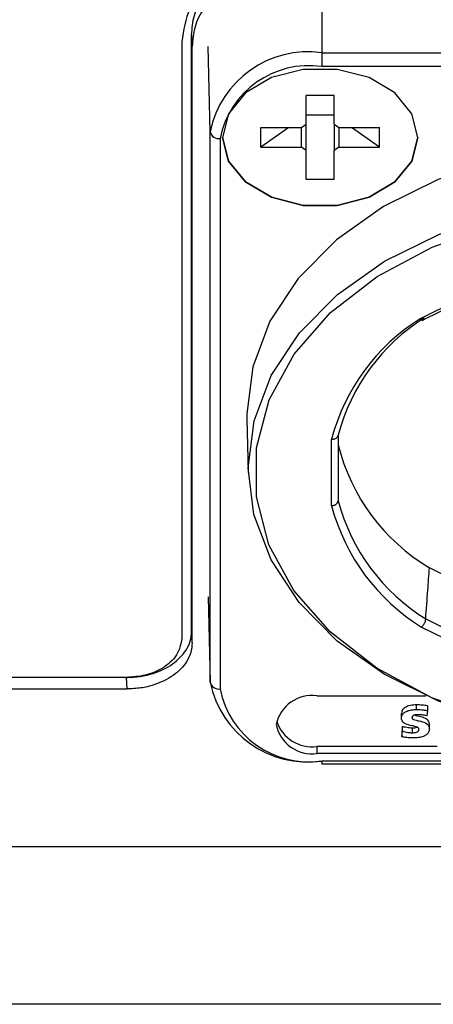
# Model space of a CAD drawing. Units: millimetres. Extents: x 112 to 2111, y 608 to 2496.
# Drawn here: x 1991 to 2004, y 1579 to 1609 of the extents above; entities that cross this region are included whole.
import ezdxf

# ---------------------------------------------------------------- set-up
doc = ezdxf.new("R2010")
doc.units = ezdxf.units.MM

msp = doc.modelspace()

# ---------------------------------------------------------------- linework, layer by layer
at = {"color": 7, "linetype": 'Continuous', "lineweight": 25}
for p, q in [((2000.556, 1610.802), (2000.556, 1608.136)), ((1996.556, 1590.373), (1996.556, 1608.687)), ((1996.556, 1608.687), (1996.574, 1608.333)), ((1996.256, 1608.474), (1996.256, 1590.16)), ((1996.574, 1590.019), (1996.574, 1608.333)), ((1997.129, 1605.713), (1997.065, 1608.333)), ((2000.556, 1608.136), (2000.556, 1607.715)), ((2000.556, 1608.136), (2019.456, 1608.136)), ((2019.456, 1607.715), (2000.556, 1607.715)), ((2000.934, 1606.829), (2000.077, 1606.829)), ((2000.077, 1605.944), (2000.077, 1606.829)), ((2000.934, 1605.944), (2000.934, 1606.829)), ((2000.934, 1606.223), (2000.077, 1606.223)), ((1999.934, 1605.843), (2000.077, 1605.944)), ((2000.077, 1605.136), (2000.077, 1605.944)), ((2000.934, 1605.944), (2001.077, 1605.843)), ((2000.934, 1605.944), (2000.934, 1605.136)), ((1997.129, 1588.813), (1997.129, 1605.713)), ((1998.682, 1605.843), (1999.934, 1605.843)), ((1998.682, 1605.237), (1998.682, 1605.843)), ((1999.539, 1605.843), (1998.682, 1605.237)), ((1999.934, 1605.237), (1999.934, 1605.843)), ((2001.077, 1605.843), (2002.329, 1605.843)), ((2001.077, 1605.843), (2001.077, 1605.237)), ((2002.329, 1605.237), (2001.472, 1605.843)), ((2002.329, 1605.237), (2002.329, 1605.843)), ((1997.429, 1605.505), (1997.429, 1588.605)), ((1997.506, 1605.54), (1997.506, 1605.547)), ((1998.682, 1605.237), (1999.934, 1605.237)), ((2000.077, 1605.136), (1999.934, 1605.237)), ((2000.077, 1604.25), (2000.077, 1605.136)), ((2001.077, 1605.237), (2000.934, 1605.136)), ((2000.934, 1604.25), (2000.934, 1605.136)), ((2001.077, 1605.237), (2002.329, 1605.237)), ((2000.934, 1604.25), (2000.077, 1604.25)), ((2005.941, 1601.137), (2003.575, 1599.966)), ((2003.673, 1599.933), (2006.019, 1601.094)), ((1998.258, 1596.91), (1998.299, 1595.246)), ((2000.856, 1594.23), (2000.856, 1596.273)), ((2001.056, 1596.402), (2001.056, 1594.382)), ((2005.869, 1591.333), (2003.864, 1592.326)), ((1997.065, 1591.433), (1997.129, 1588.813)), ((2003.749, 1590.755), (2005.984, 1589.649)), ((2003.622, 1590.505), (2005.882, 1589.386)), ((1996.574, 1590.019), (1996.556, 1590.373)), ((1994.556, 1588.958), (1990.456, 1588.958)), ((1994.573, 1588.605), (1994.555, 1588.958)), ((1990.439, 1588.605), (1994.573, 1588.605)), ((2000.406, 1588.393), (2003.748, 1588.393)), ((2003.469, 1587.974), (2003.469, 1588.115)), ((2003.804, 1588.085), (2003.804, 1587.943)), ((2003.006, 1587.715), (2003.006, 1587.856)), ((2003.804, 1587.943), (2003.783, 1587.78)), ((2003.036, 1587.456), (2003.017, 1587.277)), ((2003.036, 1587.314), (2003.036, 1587.456)), ((2003.861, 1587.373), (2003.861, 1587.514)), ((2003.017, 1587.136), (2003.036, 1587.314)), ((2003.017, 1587.277), (2003.017, 1587.136)), ((2003.338, 1587.259), (2003.338, 1587.401)), ((2000.406, 1586.837), (2000.406, 1586.625)), ((2004.099, 1586.837), (2000.406, 1586.837)), ((2014.406, 1586.625), (2000.406, 1586.625)), ((2000.556, 1586.394), (2019.456, 1586.394)), ((2000.556, 1586.394), (2000.556, 1586.306)), ((2000.556, 1586.306), (2019.456, 1586.306)), ((1959.145, 1583.766), (2025.867, 1583.766)), ((2025.867, 1578.922), (1959.145, 1578.922))]:
    msp.add_line(p, q, dxfattribs=at)
at = {"color": 7, "linetype": 'Continuous', "lineweight": 25, "flags": 128}
for points in [[(2003.506, 1605.54), (2003.325, 1606.265), (2002.804, 1606.903), (2002.006, 1607.377), (2001.027, 1607.629), (1999.985, 1607.629), (1999.006, 1607.377), (1998.208, 1606.903), (1997.687, 1606.265), (1997.506, 1605.54)], [(2003.506, 1605.54), (2003.325, 1606.265), (2002.804, 1606.903), (2002.006, 1607.377), (2001.027, 1607.629), (1999.985, 1607.629), (1999.006, 1607.377), (1998.208, 1606.903), (1997.687, 1606.265), (1997.506, 1605.54)], [(2003.506, 1605.54), (2003.325, 1604.814), (2002.804, 1604.176), (2002.006, 1603.703), (2001.027, 1603.451), (1999.985, 1603.451), (1999.006, 1603.703), (1998.208, 1604.176), (1997.687, 1604.814), (1997.506, 1605.54)], [(1997.506, 1605.54), (1997.687, 1604.814), (1998.208, 1604.176), (1999.006, 1603.703), (1999.985, 1603.451), (2001.027, 1603.451), (2002.006, 1603.703), (2002.804, 1604.176), (2003.325, 1604.814), (2003.506, 1605.54)], [(2010.006, 1605.363), (2007.966, 1605.237), (2005.987, 1604.862), (2004.131, 1604.25), (2002.453, 1603.419), (2001.005, 1602.395), (1999.83, 1601.209), (1998.964, 1599.896), (1998.434, 1598.497), (1998.256, 1597.055), (1998.258, 1596.91)], [(2009.99, 1587.111), (2007.957, 1587.239), (2005.988, 1587.614), (2004.14, 1588.225), (2002.47, 1589.054), (2001.029, 1590.075), (1999.86, 1591.257), (1999, 1592.565), (1998.473, 1593.959), (1998.297, 1595.396), (1998.476, 1596.833), (1999.005, 1598.226), (1999.868, 1599.534), (2001.039, 1600.715), (2002.482, 1601.735), (2004.154, 1602.562), (2006.003, 1603.171), (2007.974, 1603.544), (2010.006, 1603.67)], [(2009.99, 1587.113), (2007.876, 1587.254), (2005.835, 1587.667), (2003.936, 1588.337), (2002.243, 1589.243), (2000.815, 1590.354), (1999.699, 1591.631), (1998.934, 1593.031), (1998.545, 1594.507), (1998.547, 1596.008), (1998.938, 1597.483), (1999.706, 1598.883), (2000.824, 1600.158), (2002.255, 1601.267), (2003.95, 1602.172), (2005.85, 1602.841), (2007.892, 1603.251), (2010.006, 1603.39)]]:
    msp.add_lwpolyline(points, dxfattribs=at)
at = {"color": 7, "linetype": 'Continuous', "lineweight": 25}
for centre, radius, start, end in [((2000.128, 1605.107), 3.059, 81.9505, 168.5782), ((2000.165, 1604.952), 2.791, 81.9505, 168.5782), ((1997.393, 1605.772), 0.27, 192.6112, 277.8001), ((2006.89, 1594.678), 6.242, 122.0859, 165.1936), ((2006.956, 1594.829), 6.106, 122.2003, 165.0794), ((2006.996, 1597.586), 6.122, 194.0132, 239.2368), ((2006.976, 1595.965), 6.128, 194.9724, 238.226), ((2006.91, 1595.837), 6.264, 194.8577, 238.3353), ((1997.393, 1588.872), 0.27, 192.6112, 277.8001), ((2000.128, 1589.419), 3.059, 191.4218, 278.0495), ((2000.165, 1589.157), 2.791, 191.4218, 278.0495), ((2000.25, 1587.288), 1.116, 81.9505, 168.5782), ((2000.25, 1587.73), 1.116, 191.4218, 278.0495), ((2000.263, 1587.987), 1.159, 198.7413, 277.1011)]:
    msp.add_arc(centre, radius, start, end, dxfattribs=at)
for points, knots in [([(2000.556, 1611.515), (1999.925, 1611.458), (1998.663, 1611.343), (1997.25, 1610.528), (1996.407, 1609.526), (1996.306, 1608.825), (1996.256, 1608.474)], [0, 0, 0, 0, 0.27973, 0.559359, 0.77964, 1, 1, 1, 1]), ([(1996.556, 1608.687), (1996.572, 1608.888), (1996.605, 1609.288), (1996.951, 1609.993), (1997.664, 1610.733), (1998.711, 1611.236), (1999.707, 1611.48), (2000.273, 1611.503), (2000.559, 1611.515)], [0, 0, 0, 0, 0.136108, 0.270396, 0.499952, 0.729543, 0.863814, 1, 1, 1, 1]), ([(2000.577, 1611.161), (2000.292, 1611.15), (1999.726, 1611.127), (1998.729, 1610.882), (1997.682, 1610.379), (1996.97, 1609.639), (1996.624, 1608.935), (1996.591, 1608.535), (1996.574, 1608.333)], [0, 0, 0, 0, 0.136142, 0.270455, 0.500045, 0.729602, 0.863848, 1, 1, 1, 1]), ([(2003.575, 1599.966), (2003.585, 1599.958), (2003.605, 1599.942), (2003.637, 1599.929), (2003.662, 1599.924), (2003.671, 1599.933), (2003.672, 1599.935)], [0, 0, 0, 0, 0.2783565, 0.5244092, 0.9179487, 1, 1, 1, 1]), ([(2000.856, 1596.273), (2000.874, 1596.273), (2000.91, 1596.273), (2000.957, 1596.285), (2000.994, 1596.302), (2001.028, 1596.329), (2001.051, 1596.363), (2001.055, 1596.39), (2001.056, 1596.402)], [0, 0, 0, 0, 0.177981, 0.340882, 0.488688, 0.621389, 0.840645, 1, 1, 1, 1]), ([(2000.856, 1594.23), (2000.872, 1594.232), (2000.903, 1594.235), (2000.954, 1594.252), (2001.006, 1594.282), (2001.047, 1594.329), (2001.053, 1594.365), (2001.056, 1594.382)], [0, 0, 0, 0, 0.157804, 0.297295, 0.520398, 0.771031, 1, 1, 1, 1]), ([(2003.749, 1590.755), (2003.77, 1591.049), (2003.807, 1591.573), (2003.847, 1592.096), (2003.864, 1592.326)], [0, 0, 0, 0, 0.5601, 1, 1, 1, 1]), ([(2003.622, 1590.505), (2003.634, 1590.516), (2003.657, 1590.538), (2003.687, 1590.579), (2003.711, 1590.619), (2003.732, 1590.666), (2003.746, 1590.714), (2003.748, 1590.743), (2003.749, 1590.755)], [0, 0, 0, 0, 0.17939, 0.3433, 0.491714, 0.62462, 0.843076, 1, 1, 1, 1]), ([(1994.555, 1588.958), (1994.697, 1588.964), (1994.98, 1588.976), (1995.478, 1589.098), (1996.002, 1589.35), (1996.358, 1589.719), (1996.531, 1590.072), (1996.548, 1590.272), (1996.556, 1590.373)], [0, 0, 0, 0, 0.1361199, 0.2704535, 0.5000445, 0.7296008, 0.8638255, 1, 1, 1, 1]), ([(1996.256, 1590.16), (1996.224, 1589.984), (1996.16, 1589.631), (1995.704, 1589.236), (1995.144, 1589.001), (1994.752, 1588.972), (1994.556, 1588.958)], [0, 0, 0, 0, 0.279531, 0.559105, 0.779476, 1, 1, 1, 1]), ([(1996.574, 1590.019), (1996.566, 1589.918), (1996.55, 1589.718), (1996.377, 1589.366), (1996.02, 1588.996), (1995.497, 1588.744), (1994.999, 1588.622), (1994.716, 1588.611), (1994.573, 1588.605)], [0, 0, 0, 0, 0.136086, 0.270395, 0.499951, 0.729542, 0.863791, 1, 1, 1, 1]), ([(2003.469, 1588.115), (2003.404, 1588.112), (2003.279, 1588.106), (2003.135, 1588.055), (2003.054, 1587.99), (2003.013, 1587.927), (2003.008, 1587.881), (2003.006, 1587.856)], [0, 0, 0, 0, 0.295187, 0.565421, 0.701892, 0.84311, 1, 1, 1, 1]), ([(2003.804, 1588.085), (2003.748, 1588.094), (2003.637, 1588.111), (2003.524, 1588.114), (2003.469, 1588.115)], [0, 0, 0, 0, 0.50846, 1, 1, 1, 1]), ([(2003.006, 1587.715), (2003.01, 1587.746), (2003.017, 1587.804), (2003.083, 1587.879), (2003.184, 1587.934), (2003.317, 1587.968), (2003.417, 1587.972), (2003.469, 1587.974)], [0, 0, 0, 0, 0.19597, 0.371596, 0.546837, 0.765915, 1, 1, 1, 1]), ([(2003.508, 1587.815), (2003.487, 1587.814), (2003.445, 1587.813), (2003.386, 1587.799), (2003.346, 1587.774), (2003.329, 1587.747), (2003.328, 1587.731), (2003.327, 1587.723)], [0, 0, 0, 0, 0.253529, 0.501945, 0.736974, 0.860672, 1, 1, 1, 1]), ([(2003.861, 1587.514), (2003.859, 1587.537), (2003.856, 1587.579), (2003.826, 1587.635), (2003.751, 1587.705), (2003.603, 1587.759), (2003.461, 1587.772), (2003.405, 1587.798), (2003.402, 1587.8)], [0, 0, 0, 0, 0.144362, 0.266268, 0.376675, 0.694622, 0.98488, 1, 1, 1, 1]), ([(2003.469, 1587.974), (2003.537, 1587.972), (2003.65, 1587.968), (2003.76, 1587.95), (2003.804, 1587.943)], [0, 0, 0, 0, 0.606867, 1, 1, 1, 1]), ([(2003.783, 1587.78), (2003.735, 1587.791), (2003.645, 1587.812), (2003.551, 1587.814), (2003.508, 1587.815)], [0, 0, 0, 0, 0.539923, 1, 1, 1, 1]), ([(2003.54, 1587.361), (2003.539, 1587.371), (2003.537, 1587.389), (2003.518, 1587.412), (2003.491, 1587.43), (2003.412, 1587.462), (2003.268, 1587.482), (2003.116, 1587.528), (2003.041, 1587.596), (2003.011, 1587.651), (2003.008, 1587.692), (2003.006, 1587.715)], [0, 0, 0, 0, 0.049474, 0.094096, 0.139619, 0.189308, 0.431384, 0.691516, 0.780953, 0.880433, 1, 1, 1, 1]), ([(2003.338, 1587.401), (2003.28, 1587.404), (2003.174, 1587.411), (2003.078, 1587.442), (2003.036, 1587.456)], [0, 0, 0, 0, 0.555694, 1, 1, 1, 1]), ([(2003.327, 1587.723), (2003.328, 1587.715), (2003.33, 1587.7), (2003.357, 1587.673), (2003.447, 1587.639), (2003.6, 1587.615), (2003.752, 1587.564), (2003.826, 1587.494), (2003.856, 1587.437), (2003.859, 1587.395), (2003.861, 1587.373)], [0, 0, 0, 0, 0.04091, 0.079983, 0.170807, 0.415182, 0.682869, 0.775823, 0.878459, 1, 1, 1, 1]), ([(2003.485, 1587.431), (2003.479, 1587.428), (2003.457, 1587.413), (2003.404, 1587.404), (2003.36, 1587.402), (2003.338, 1587.401)], [0, 0, 0, 0, 0.139393, 0.585099, 1, 1, 1, 1]), ([(2003.366, 1587.1), (2003.3, 1587.103), (2003.182, 1587.107), (2003.068, 1587.127), (2003.017, 1587.136)], [0, 0, 0, 0, 0.560493, 1, 1, 1, 1]), ([(2003.036, 1587.314), (2003.09, 1587.297), (2003.187, 1587.267), (2003.292, 1587.261), (2003.338, 1587.259)], [0, 0, 0, 0, 0.562963, 1, 1, 1, 1]), ([(2003.338, 1587.259), (2003.36, 1587.26), (2003.405, 1587.262), (2003.47, 1587.277), (2003.516, 1587.303), (2003.537, 1587.334), (2003.539, 1587.352), (2003.54, 1587.361)], [0, 0, 0, 0, 0.234044, 0.485464, 0.729885, 0.857185, 1, 1, 1, 1]), ([(2003.861, 1587.373), (2003.857, 1587.34), (2003.849, 1587.277), (2003.776, 1587.198), (2003.667, 1587.141), (2003.526, 1587.106), (2003.42, 1587.102), (2003.366, 1587.1)], [0, 0, 0, 0, 0.198037, 0.374136, 0.549795, 0.768853, 1, 1, 1, 1])]:
    msp.add_open_spline(points, degree=3, knots=knots, dxfattribs=at)

doc.saveas('drawing.dxf')
